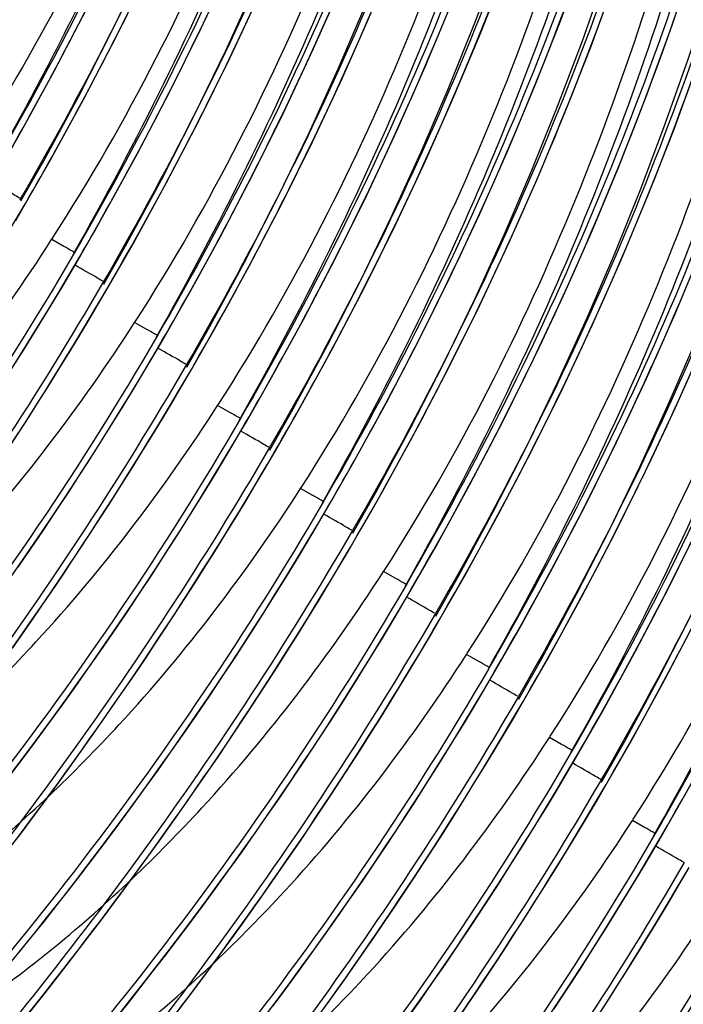
# Model space of a CAD drawing. Units: millimetres. Extents: x 0 to 297, y 0 to 210.
# Drawn here: x 194 to 196, y 111 to 115 of the extents above; entities that cross this region are included whole.
import ezdxf

# ---------------------------------------------------------------- set-up
doc = ezdxf.new("R2010")
doc.units = ezdxf.units.MM
doc.header["$LTSCALE"] = 16.335
doc.layers.get('0').update_dxf_attribs({"linetype": 'CONTINUOUS'})
doc.layers.add('DTM_AXIS', color=7, linetype='CONTINUOUS')

msp = doc.modelspace()

# ---------------------------------------------------------------- linework, layer by layer
at = {"color": 7, "linetype": 'CONTINUOUS'}
msp.add_open_spline([(195.22048, 120.6449), (195.19185, 119.99062), (195.07723, 118.74883), (194.61645, 116.55113), (193.99942, 115.05325), (193.45653, 114.21214)], degree=3, knots=[0, 0, 0, 0, 0.2917869, 0.5539734, 1, 1, 1, 1], dxfattribs=at)
at = {"layer": 'DTM_AXIS', "color": 7, "linetype": 'CONTINUOUS'}
for p, q in [((193.66915, 114.04165), (193.66533, 114.03509)), ((193.64921, 113.95337), (193.68892, 114.02117)), ((193.79467, 113.87542), (193.79819, 113.88088)), ((193.84429, 113.84793), (193.79475, 113.87656)), ((193.88727, 113.82349), (193.88345, 113.81692)), ((193.89208, 113.77738), (193.90704, 113.80301)), ((193.98479, 113.61774), (194.0245, 113.68554)), ((194.00472, 113.70602), (194.00091, 113.69946)), ((194.13024, 113.53979), (194.13377, 113.54526)), ((194.17987, 113.5123), (194.13032, 113.54093)), ((194.22285, 113.48786), (194.21902, 113.48129)), ((194.22766, 113.44176), (194.24262, 113.46739)), ((194.3403, 113.37039), (194.33648, 113.36383)), ((194.32036, 113.28211), (194.36007, 113.34991)), ((194.46582, 113.20416), (194.46935, 113.20963)), ((194.51545, 113.17667), (194.4659, 113.2053)), ((194.55842, 113.15224), (194.5546, 113.14567)), ((194.56324, 113.10613), (194.57819, 113.13176)), ((194.67588, 113.03476), (194.67206, 113.0282)), ((194.65594, 112.94649), (194.69565, 113.01429)), ((194.8014, 112.86853), (194.80492, 112.874)), ((194.85102, 112.84105), (194.80147, 112.86967)), ((194.894, 112.81661), (194.89018, 112.81004)), ((194.89881, 112.7705), (194.91377, 112.79613)), ((194.99151, 112.61086), (195.03122, 112.67866)), ((195.01145, 112.69914), (195.00764, 112.69258)), ((195.13697, 112.53291), (195.1405, 112.53838)), ((195.1866, 112.50542), (195.13705, 112.53405)), ((195.22958, 112.48098), (195.22575, 112.47441)), ((195.23439, 112.43487), (195.24935, 112.4605)), ((195.34703, 112.36351), (195.34321, 112.35695)), ((193.63705, 112.22488), (193.71663, 112.33885)), ((195.32709, 112.27523), (195.3668, 112.34303)), ((195.47255, 112.19728), (195.47607, 112.20275)), ((195.52217, 112.16979), (195.47263, 112.19842)), ((195.56515, 112.14535), (195.56133, 112.13878)), ((195.56996, 112.09925), (195.58492, 112.12488)), ((193.97263, 111.88925), (194.0522, 112.00322)), ((195.66267, 111.9396), (195.70238, 112.00741)), ((195.68261, 112.02788), (195.67879, 112.02132)), ((193.89355, 111.77804), (193.97263, 111.88925)), ((195.80812, 111.86165), (195.81165, 111.86712)), ((195.85775, 111.83417), (195.8082, 111.86279)), ((195.90073, 111.80973), (195.8969, 111.80316)), ((193.81506, 111.66957), (193.89355, 111.77804)), ((195.90554, 111.76362), (195.9205, 111.78925)), ((196.01818, 111.69226), (196.01436, 111.6857)), ((193.73725, 111.5638), (193.81506, 111.66957)), ((194.3082, 111.55363), (194.38778, 111.66759)), ((195.99824, 111.60398), (196.03795, 111.67178)), ((193.66017, 111.46071), (193.73725, 111.5638)), ((194.22913, 111.44241), (194.3082, 111.55363)), ((196.1437, 111.52603), (196.14723, 111.53149)), ((196.19333, 111.49854), (196.14378, 111.52717)), ((194.15064, 111.33394), (194.22913, 111.44241)), ((196.2363, 111.4741), (196.23248, 111.46753)), ((196.24112, 111.42799), (196.25607, 111.45362)), ((194.07282, 111.22817), (194.15064, 111.33394)), ((194.64378, 111.218), (194.72336, 111.33197)), ((196.33382, 111.26835), (196.37353, 111.33615)), ((196.35376, 111.35663), (196.34994, 111.35007)), ((193.99575, 111.12508), (194.07282, 111.22817)), ((194.5647, 111.10679), (194.64378, 111.218)), ((193.91948, 111.02464), (193.99575, 111.12508)), ((194.48622, 110.99831), (194.5647, 111.10679)), ((193.84406, 110.9268), (193.91948, 111.02464)), ((194.4084, 110.89254), (194.48622, 110.99831)), ((194.97935, 110.88237), (195.05893, 110.99634)), ((193.76956, 110.83153), (193.84406, 110.9268)), ((194.33132, 110.78946), (194.4084, 110.89254)), ((194.90028, 110.77116), (194.97935, 110.88237)), ((193.69601, 110.7388), (193.76956, 110.83153)), ((194.25505, 110.68901), (194.33132, 110.78946))]:
    msp.add_line(p, q, dxfattribs=at)
for points in [[(193.6705, 114.03166), (193.76332, 114.19465), (193.90405, 114.4551), (194.03735, 114.71557), (194.16328, 114.97582), (194.28235, 115.23654), (194.39458, 115.49755), (194.50002, 115.75869), (194.59904, 116.02072), (194.6916, 116.2834), (194.77775, 116.54667), (194.85783, 116.8116), (194.93177, 117.07797), (194.99955, 117.34572), (195.06146, 117.6162), (195.11739, 117.88927), (195.16728, 118.16476), (195.21129, 118.44405), (195.24931, 118.72701), (195.28125, 119.01347), (195.30718, 119.30483), (195.32697, 119.60146), (195.34044, 119.9027), (195.34637, 120.13471)], [(194.00608, 113.69603), (194.09896, 113.85915), (194.23971, 114.11963), (194.37302, 114.38013), (194.49897, 114.64042), (194.61804, 114.90117), (194.73028, 115.16221), (194.83571, 115.42337), (194.93473, 115.68541), (195.02729, 115.94811), (195.11343, 116.21137), (195.1935, 116.47629), (195.26743, 116.74264), (195.33519, 117.01036), (195.39708, 117.28081), (195.453, 117.55384), (195.50288, 117.8293), (195.54689, 118.10855), (195.58489, 118.39147), (195.61683, 118.67791), (195.64276, 118.96924), (195.66255, 119.26585), (195.67602, 119.56708), (195.68195, 119.79908)], [(194.34165, 113.3604), (194.43456, 113.52356), (194.57531, 113.78405), (194.70863, 114.04457), (194.83458, 114.30487), (194.95365, 114.56563), (195.06589, 114.82667), (195.17133, 115.08784), (195.27034, 115.34989), (195.3629, 115.61258), (195.44904, 115.87585), (195.5291, 116.14076), (195.60303, 116.40711), (195.67079, 116.67481), (195.73268, 116.94525), (195.78859, 117.21828), (195.83847, 117.49372), (195.88247, 117.77296), (195.92047, 118.05587), (195.95241, 118.34229), (195.97833, 118.63362), (195.99813, 118.93022), (196.01159, 119.23145), (196.01752, 119.46345)], [(194.67723, 113.02478), (194.77012, 113.1879), (194.91086, 113.44838), (195.04417, 113.70888), (195.17012, 113.96917), (195.2892, 114.22992), (195.40143, 114.49096), (195.50687, 114.75212), (195.60589, 115.01417), (195.69845, 115.27686), (195.78458, 115.54013), (195.86466, 115.80505), (195.93858, 116.07141), (196.00635, 116.33913), (196.06824, 116.60958), (196.12416, 116.88262), (196.17404, 117.15808), (196.21804, 117.43734), (196.25605, 117.72025), (196.28799, 118.00668), (196.31391, 118.29801), (196.3337, 118.59462), (196.34717, 118.89584), (196.3531, 119.12783)], [(195.0128, 112.68915), (195.10589, 112.85262), (195.24666, 113.11319), (195.38, 113.37376), (195.50597, 113.63412), (195.62506, 113.89493), (195.73729, 114.15602), (195.84272, 114.41722), (195.94173, 114.67929), (196.03427, 114.94197), (196.12039, 115.20522), (196.20043, 115.47009), (196.27432, 115.73638), (196.34205, 116.00402), (196.40391, 116.27439), (196.45981, 116.54734), (196.50967, 116.8227), (196.55364, 117.10188), (196.59164, 117.38472), (196.62356, 117.67108), (196.64949, 117.96237), (196.66928, 118.25895), (196.68275, 118.56018), (196.68867, 118.7922)], [(195.34838, 112.35352), (195.44144, 112.51695), (195.58219, 112.77746), (195.7155, 113.03798), (195.84144, 113.29827), (195.9605, 113.55901), (196.07272, 113.82003), (196.17813, 114.08116), (196.27713, 114.34317), (196.36967, 114.60581), (196.45578, 114.86902), (196.53583, 115.13387), (196.60973, 115.40015), (196.67748, 115.6678), (196.73936, 115.93819), (196.79528, 116.21116), (196.84516, 116.48656), (196.88915, 116.76578), (196.92716, 117.04869), (196.95911, 117.33513), (196.98504, 117.62648), (197.00484, 117.92315), (197.01832, 118.22446), (197.02425, 118.45657)], [(195.68396, 112.01789), (195.777, 112.18129), (195.91772, 112.44175), (196.05101, 112.70222), (196.17692, 112.96243), (196.29596, 113.22311), (196.40815, 113.48406), (196.51355, 113.74512), (196.61253, 114.00708), (196.70507, 114.26967), (196.79119, 114.53284), (196.87124, 114.79767), (196.94515, 115.06394), (197.01291, 115.33159), (197.07482, 115.602), (197.13076, 115.875), (197.18065, 116.15044), (197.22466, 116.42971), (197.26269, 116.71267), (197.29465, 116.99918), (197.3206, 117.29061), (197.34041, 117.58735), (197.35389, 117.88875), (197.35983, 118.12094)], [(196.01953, 111.68227), (196.11176, 111.84419), (196.25236, 112.10433), (196.38554, 112.36449), (196.51137, 112.62442), (196.63036, 112.88485), (196.74255, 113.1456), (196.84796, 113.40651), (196.947, 113.66838), (197.03961, 113.93099), (197.12582, 114.19425), (197.206, 114.45925), (197.28006, 114.72577), (197.34796, 114.99373), (197.40999, 115.26446), (197.46603, 115.53781), (197.51601, 115.81362), (197.56011, 116.09324), (197.5982, 116.37651), (197.6302, 116.66329), (197.65617, 116.95492), (197.67599, 117.25176), (197.68947, 117.55318), (197.6954, 117.78532)], [(194.91377, 112.79613), (195.01306, 112.96964), (195.14861, 113.21663), (195.27923, 113.46687), (195.40475, 113.7202), (195.52508, 113.97651), (195.64012, 114.23579), (195.74974, 114.49789), (195.85379, 114.76272), (195.95217, 115.03022)], [(193.90704, 113.80301), (194.00637, 113.97661), (194.14197, 114.22367), (194.27262, 114.47398), (194.39817, 114.72737), (194.51852, 114.98374)], [(196.03795, 111.67178), (196.13851, 111.84749), (196.27521, 112.09647), (196.40681, 112.3485), (196.53317, 112.60351), (196.65415, 112.86142), (196.76962, 113.12214), (196.87944, 113.38554), (196.98349, 113.65152), (197.08169, 113.91998), (197.17393, 114.19079), (197.26015, 114.46384), (197.34028, 114.73902), (197.41427, 115.01619)], [(193.68892, 114.02117), (193.78825, 114.19476), (193.92385, 114.44183), (194.0545, 114.69213), (194.18005, 114.94552)], [(194.69565, 113.01429), (194.79493, 113.1878), (194.93049, 113.43479), (195.0611, 113.68503), (195.18663, 113.93835), (195.30696, 114.19467), (195.422, 114.45394), (195.53162, 114.71605), (195.63567, 114.98087)], [(195.24935, 112.4605), (195.34989, 112.6362), (195.48658, 112.88515), (195.61817, 113.13716), (195.74452, 113.39215), (195.8655, 113.65005), (195.98097, 113.91075), (196.09079, 114.17414), (196.19483, 114.44011), (196.29303, 114.70856), (196.38527, 114.97937)], [(194.24262, 113.46739), (194.34191, 113.64091), (194.47748, 113.88792), (194.6081, 114.13817), (194.73363, 114.39151), (194.85397, 114.64783), (194.96901, 114.90711)], [(195.03122, 112.67866), (195.13177, 112.85435), (195.26846, 113.10331), (195.40005, 113.35531), (195.5264, 113.61031), (195.64738, 113.8682), (195.76285, 114.12891), (195.87266, 114.3923), (195.97671, 114.65827), (196.07491, 114.92671)], [(195.58492, 112.12488), (195.68547, 112.30058), (195.82216, 112.54953), (195.95375, 112.80155), (196.08011, 113.05654), (196.20109, 113.31444), (196.31656, 113.57515), (196.42637, 113.83855), (196.53042, 114.10452), (196.62862, 114.37297), (196.72086, 114.64378), (196.80708, 114.91682)], [(194.0245, 113.68554), (194.12379, 113.85907), (194.25936, 114.10607), (194.38998, 114.35632), (194.51551, 114.60966), (194.63584, 114.86599)], [(194.57819, 113.13176), (194.67748, 113.30528), (194.81304, 113.55227), (194.94366, 113.80252), (195.06919, 114.05585), (195.18952, 114.31217), (195.30456, 114.57145), (195.41418, 114.83356)], [(195.3668, 112.34303), (195.46735, 112.51873), (195.60404, 112.76769), (195.73563, 113.0197), (195.86198, 113.2747), (195.98296, 113.5326), (196.09843, 113.79331), (196.20825, 114.0567), (196.3123, 114.32267), (196.4105, 114.59112), (196.50274, 114.86193)], [(195.9205, 111.78925), (196.02105, 111.96496), (196.15775, 112.21392), (196.28934, 112.46594), (196.4157, 112.72095), (196.53668, 112.97885), (196.65215, 113.23956), (196.76197, 113.50296), (196.86602, 113.76894), (196.96421, 114.03739), (197.05646, 114.3082), (197.14268, 114.58125), (197.22281, 114.85642)], [(193.57147, 114.13864), (193.67077, 114.31219), (193.80635, 114.55922), (193.93698, 114.80948)], [(194.36007, 113.34991), (194.45936, 113.52343), (194.59492, 113.77043), (194.72554, 114.02067), (194.85107, 114.274), (194.9714, 114.53032), (195.08644, 114.7896)], [(195.70238, 112.00741), (195.80293, 112.18311), (195.93963, 112.43208), (196.07122, 112.6841), (196.19757, 112.9391), (196.31855, 113.197), (196.43403, 113.45772), (196.54385, 113.72112), (196.64789, 113.98709), (196.74609, 114.25554), (196.83833, 114.52636), (196.92455, 114.7994)], [(196.25607, 111.45362), (196.35664, 111.62934), (196.49333, 111.87831), (196.62493, 112.13034), (196.75129, 112.38535), (196.87227, 112.64326), (196.98774, 112.90398), (197.09756, 113.16739), (197.20161, 113.43337), (197.29981, 113.70182), (197.39205, 113.97264), (197.47827, 114.24568), (197.55841, 114.52086), (197.63239, 114.79803)], [(193.63369, 113.35393), (193.68558, 113.43622), (193.73738, 113.51969), (193.78909, 113.60437), (193.84067, 113.69028), (193.89208, 113.77738)], [(193.38105, 112.67448), (193.421, 112.73249), (193.46105, 112.7912), (193.50118, 112.85062), (193.54138, 112.91072), (193.58164, 112.97154), (193.62196, 113.03305), (193.6623, 113.09525), (193.70268, 113.15816), (193.74307, 113.22176), (193.78345, 113.28605), (193.82381, 113.35103), (193.86415, 113.41669), (193.90443, 113.48303), (193.94465, 113.55005), (193.98479, 113.61774)], [(193.65758, 112.54912), (193.70948, 112.62446), (193.76141, 112.70091), (193.81338, 112.77852), (193.86536, 112.85729), (193.91732, 112.9372), (193.96926, 113.0183), (194.02115, 113.10059), (194.07296, 113.18406), (194.12467, 113.26875), (194.17625, 113.35465), (194.22766, 113.44176)], [(193.71663, 112.33885), (193.75658, 112.39686), (193.79662, 112.45558), (193.83675, 112.51499), (193.87695, 112.5751), (193.91722, 112.63591), (193.95753, 112.69742), (193.99788, 112.75963), (194.03826, 112.82253), (194.07864, 112.88614), (194.11902, 112.95042), (194.15939, 113.0154), (194.19972, 113.08106), (194.24001, 113.1474), (194.28022, 113.21442), (194.32036, 113.28211)], [(193.63247, 111.71666), (193.68362, 111.78446), (193.73492, 111.8533), (193.78635, 111.92318), (193.83791, 111.99414), (193.88958, 112.06616), (193.94132, 112.13927), (193.99316, 112.21349), (194.04506, 112.28883), (194.09699, 112.36529), (194.14896, 112.4429), (194.20094, 112.52166), (194.2529, 112.60157), (194.30484, 112.68268), (194.35673, 112.76497), (194.40853, 112.84843), (194.46024, 112.93312), (194.51183, 113.01903), (194.56324, 113.10613)], [(194.0522, 112.00322), (194.09215, 112.06124), (194.1322, 112.11995), (194.17233, 112.17936), (194.21253, 112.23947), (194.25279, 112.30028), (194.29311, 112.36179), (194.33346, 112.424), (194.37383, 112.48691), (194.41422, 112.55051), (194.4546, 112.61479), (194.49497, 112.67977), (194.5353, 112.74544), (194.57558, 112.81177), (194.6158, 112.87879), (194.65594, 112.94649)], [(193.66505, 110.99526), (193.71504, 111.05714), (193.76525, 111.11996), (193.81566, 111.18374), (193.86627, 111.24851), (193.91708, 111.31427), (193.96805, 111.38103), (194.0192, 111.44883), (194.0705, 111.51767), (194.12193, 111.58755), (194.17349, 111.65851), (194.22515, 111.73054), (194.2769, 111.80364), (194.32874, 111.87787), (194.38063, 111.9532), (194.43256, 112.02966), (194.48453, 112.10727), (194.53651, 112.18603), (194.58847, 112.26594), (194.64042, 112.34705), (194.69231, 112.42934), (194.74411, 112.51281), (194.79582, 112.59749), (194.8474, 112.6834), (194.89881, 112.7705)], [(194.38778, 111.66759), (194.42773, 111.72561), (194.46777, 111.78432), (194.50791, 111.84373), (194.5481, 111.90384), (194.58837, 111.96465), (194.62868, 112.02617), (194.66903, 112.08837), (194.70941, 112.15128), (194.7498, 112.21488), (194.79018, 112.27917), (194.83054, 112.34415), (194.87088, 112.40981), (194.91116, 112.47615), (194.95138, 112.54316), (194.99151, 112.61086)], [(194.05061, 110.72151), (194.10082, 110.78434), (194.15123, 110.84812), (194.20185, 110.91288), (194.25265, 110.97864), (194.30363, 111.04541), (194.35477, 111.1132), (194.40607, 111.18204), (194.4575, 111.25193), (194.50906, 111.32288), (194.56073, 111.39491), (194.61248, 111.46802), (194.66431, 111.54224), (194.71621, 111.61758), (194.76814, 111.69403), (194.82011, 111.77164), (194.87209, 111.8504), (194.92405, 111.93032), (194.97599, 112.01142), (195.02788, 112.09371), (195.07969, 112.17718), (195.13139, 112.26186), (195.18298, 112.34777), (195.23439, 112.43487)], [(194.72336, 111.33197), (194.7633, 111.38998), (194.80335, 111.4487), (194.84348, 111.50811), (194.88368, 111.56821), (194.92395, 111.62903), (194.96426, 111.69054), (195.00461, 111.75275), (195.04498, 111.81565), (195.08537, 111.87925), (195.12575, 111.94354), (195.16612, 112.00852), (195.20645, 112.07418), (195.24673, 112.14052), (195.28695, 112.20754), (195.32709, 112.27523)], [(194.69035, 110.77758), (194.74165, 110.84642), (194.79308, 110.9163), (194.84464, 110.98725), (194.8963, 111.05928), (194.94805, 111.13239), (194.99989, 111.20661), (195.05178, 111.28195), (195.10372, 111.3584), (195.15569, 111.43601), (195.20766, 111.51478), (195.25963, 111.59469), (195.31157, 111.67579), (195.36346, 111.75808), (195.41526, 111.84155), (195.46697, 111.92624), (195.51856, 112.01214), (195.56996, 112.09925)], [(195.05893, 110.99634), (195.09888, 111.05435), (195.13893, 111.11307), (195.17906, 111.17248), (195.21926, 111.23259), (195.25952, 111.2934), (195.29984, 111.35491), (195.34018, 111.41712), (195.38056, 111.48003), (195.42095, 111.54363), (195.46133, 111.60791), (195.5017, 111.67289), (195.54203, 111.73855), (195.58231, 111.80489), (195.62253, 111.87191), (195.66267, 111.9396)], [(195.23188, 110.72366), (195.28363, 110.79676), (195.33546, 110.87098), (195.38736, 110.94632), (195.43929, 111.02278), (195.49126, 111.10039), (195.54324, 111.17915), (195.5952, 111.25906), (195.64714, 111.34017), (195.69903, 111.42246), (195.75084, 111.50593), (195.80255, 111.59061), (195.85413, 111.67652), (195.90554, 111.76362)], [(195.39451, 110.66071), (195.43446, 110.71873), (195.4745, 110.77744), (195.51463, 110.83685), (195.55483, 110.89696), (195.5951, 110.95777), (195.63541, 111.01929), (195.67576, 111.08149), (195.71614, 111.1444), (195.75652, 111.208), (195.7969, 111.27229), (195.83727, 111.33726), (195.87761, 111.40293), (195.91789, 111.46926), (195.9581, 111.53628), (195.99824, 111.60398)], [(195.82684, 110.76476), (195.87882, 110.84352), (195.93078, 110.92344), (195.98272, 111.00454), (196.03461, 111.08683), (196.08641, 111.1703), (196.13812, 111.25498), (196.18971, 111.34089), (196.24112, 111.42799)], [(195.73009, 110.32509), (195.77003, 110.3831), (195.81008, 110.44181), (195.85021, 110.50123), (195.89041, 110.56133), (195.93067, 110.62215), (195.97099, 110.68366), (196.01134, 110.74586), (196.05171, 110.80877), (196.0921, 110.87237), (196.13248, 110.93666), (196.17285, 111.00164), (196.21318, 111.0673), (196.25346, 111.13364), (196.29368, 111.20065), (196.33382, 111.26835)]]:
    msp.add_lwpolyline(points, dxfattribs=at)
for centre, radius, start, end in [((181.91965, 120.92179), 13.48164, 329.797081, 334.011567), ((182.03716, 120.80429), 13.48157, 329.797072, 334.018152), ((182.25528, 120.58613), 13.48157, 329.797072, 334.018152), ((182.37253, 120.46876), 13.4818, 329.797161, 333.980336), ((182.59065, 120.25061), 13.4818, 329.797161, 333.980336), ((182.70805, 120.13316), 13.48186, 329.7972, 333.965366), ((182.92617, 119.915), 13.48186, 329.7972, 333.965366), ((183.04358, 119.79754), 13.48191, 329.797238, 333.950767), ((183.2617, 119.57939), 13.48191, 329.797238, 333.950767), ((189.97373, 115.63868), 5.53317, 304.89698, 313.5294), ((190.30931, 115.30306), 5.53317, 304.89698, 313.5294), ((190.64488, 114.96743), 5.53317, 304.89698, 313.5294)]:
    msp.add_arc(centre, radius, start, end, dxfattribs=at)
for points, knots in [([(195.3227, 120.5428), (195.30466, 119.43019), (194.99917, 117.1961), (194.11179, 115.12231), (193.55169, 114.15912)], [0, 0, 0, 0, 0.499675, 1, 1, 1, 1]), ([(195.44015, 120.42533), (195.42211, 119.31272), (195.11663, 117.07863), (194.22925, 115.00484), (193.66915, 114.04165)], [0, 0, 0, 0, 0.4996734, 1, 1, 1, 1]), ([(193.79819, 113.88088), (194.10181, 114.35233), (194.61165, 115.36008), (195.12626, 116.96751), (195.43736, 118.6256), (195.53287, 119.74575), (195.55738, 120.3065)], [0, 0, 0, 0, 0.2498609, 0.4998485, 0.7499045, 1, 1, 1, 1]), ([(195.65828, 120.20717), (195.64024, 119.09456), (195.33475, 116.86048), (194.44737, 114.78669), (193.88727, 113.82349)], [0, 0, 0, 0, 0.4996734, 1, 1, 1, 1]), ([(195.19108, 120.10374), (195.17904, 119.58445), (195.09513, 118.54595), (194.77759, 117.01593), (194.35064, 115.78479), (193.91965, 114.83812), (193.67501, 114.37883), (193.54641, 114.15285)], [0, 0, 0, 0, 0.2498891, 0.4998349, 0.7498348, 0.8749135, 1, 1, 1, 1]), ([(195.77573, 120.0897), (195.7577, 118.9771), (195.4522, 116.74301), (194.56483, 114.66922), (194.00472, 113.70602)], [0, 0, 0, 0, 0.4996719, 1, 1, 1, 1]), ([(194.13377, 113.54526), (194.43739, 114.0167), (194.94723, 115.02445), (195.46184, 116.63188), (195.77293, 118.28998), (195.86844, 119.41013), (195.89295, 119.97087)], [0, 0, 0, 0, 0.2498609, 0.4998485, 0.7499045, 1, 1, 1, 1]), ([(194.37431, 114.68004), (194.7715, 115.49522), (195.40079, 117.21044), (195.64511, 119.02021), (195.67834, 119.92418)], [0, 0, 0, 0, 0.5006078, 1, 1, 1, 1]), ([(195.99386, 119.87155), (195.97582, 118.75894), (195.67032, 116.52485), (194.78295, 114.45107), (194.22285, 113.48786)], [0, 0, 0, 0, 0.4996719, 1, 1, 1, 1]), ([(194.48786, 114.55457), (194.88624, 115.37083), (195.5175, 117.0886), (195.76254, 118.90137), (195.7958, 119.80684)], [0, 0, 0, 0, 0.5006099, 1, 1, 1, 1]), ([(195.52665, 119.76805), (195.51461, 119.24877), (195.43074, 118.21029), (195.113, 116.68022), (194.60139, 115.2032), (194.1391, 114.26893), (193.88199, 113.81723)], [0, 0, 0, 0, 0.2499185, 0.4998936, 0.7499229, 1, 1, 1, 1]), ([(196.11131, 119.75408), (196.09327, 118.64147), (195.78777, 116.40739), (194.90041, 114.3336), (194.3403, 113.37039)], [0, 0, 0, 0, 0.4996704, 1, 1, 1, 1]), ([(194.46935, 113.20963), (194.77297, 113.68107), (195.2828, 114.68883), (195.79741, 116.29626), (196.10851, 117.95435), (196.20402, 119.0745), (196.22853, 119.63525)], [0, 0, 0, 0, 0.2498609, 0.4998485, 0.7499045, 1, 1, 1, 1]), ([(194.70598, 114.33641), (195.10437, 115.15267), (195.73563, 116.87045), (195.98066, 118.68322), (196.01393, 119.58868)], [0, 0, 0, 0, 0.5006099, 1, 1, 1, 1]), ([(196.32943, 119.53592), (196.3114, 118.42332), (196.0059, 116.18923), (195.11853, 114.11544), (194.55842, 113.15224)], [0, 0, 0, 0, 0.4996704, 1, 1, 1, 1]), ([(194.82189, 114.21577), (195.22074, 115.03244), (195.85276, 116.75117), (196.09808, 118.56507), (196.13138, 119.4711)], [0, 0, 0, 0, 0.5006119, 1, 1, 1, 1]), ([(195.86223, 119.43242), (195.85018, 118.91314), (195.76632, 117.87466), (195.44857, 116.34459), (194.93697, 114.86757), (194.47468, 113.9333), (194.21757, 113.4816)], [0, 0, 0, 0, 0.2499185, 0.4998936, 0.7499229, 1, 1, 1, 1]), ([(196.44689, 119.41845), (196.42885, 118.30585), (196.12335, 116.07176), (195.23598, 113.99797), (194.67588, 113.03476)], [0, 0, 0, 0, 0.4996689, 1, 1, 1, 1]), ([(194.80492, 112.874), (195.10854, 113.34545), (195.61838, 114.3532), (196.13299, 115.96063), (196.44409, 117.61872), (196.53959, 118.73887), (196.5641, 119.29962)], [0, 0, 0, 0, 0.2498609, 0.4998485, 0.7499045, 1, 1, 1, 1]), ([(195.04001, 113.99762), (195.43886, 114.81429), (196.07088, 116.53301), (196.31621, 118.34691), (196.3495, 119.25294)], [0, 0, 0, 0, 0.5006119, 1, 1, 1, 1]), ([(196.66501, 119.20029), (196.64698, 118.08769), (196.34147, 115.85361), (195.45411, 113.77982), (194.894, 112.81661)], [0, 0, 0, 0, 0.4996689, 1, 1, 1, 1]), ([(195.15595, 113.87705), (195.55525, 114.69412), (196.18802, 116.41377), (196.43363, 118.22877), (196.46696, 119.13535)], [0, 0, 0, 0, 0.5006138, 1, 1, 1, 1]), ([(196.1978, 119.09678), (196.18576, 118.5775), (196.10189, 117.53903), (195.78415, 116.00896), (195.27254, 114.53194), (194.81026, 113.59767), (194.55315, 113.14597)], [0, 0, 0, 0, 0.2499185, 0.4998936, 0.749923, 1, 1, 1, 1]), ([(196.78247, 119.08282), (196.76443, 117.97022), (196.45892, 115.73614), (195.57156, 113.66235), (195.01145, 112.69914)], [0, 0, 0, 0, 0.4996674, 1, 1, 1, 1]), ([(195.1405, 112.53838), (195.44412, 113.00982), (195.95395, 114.01757), (196.46856, 115.625), (196.77966, 117.28309), (196.87517, 118.40324), (196.89968, 118.96399)], [0, 0, 0, 0, 0.2498609, 0.4998485, 0.7499045, 1, 1, 1, 1]), ([(195.37408, 113.6589), (195.77338, 114.47596), (196.40615, 116.19562), (196.65175, 118.01062), (196.68508, 118.91719)], [0, 0, 0, 0, 0.5006138, 1, 1, 1, 1]), ([(197.00059, 118.86467), (196.98255, 117.75207), (196.67705, 115.51799), (195.78968, 113.44419), (195.22958, 112.48098)], [0, 0, 0, 0, 0.4996674, 1, 1, 1, 1]), ([(196.53338, 118.76115), (196.52133, 118.24187), (196.43747, 117.2034), (196.11972, 115.67333), (195.60812, 114.19631), (195.14584, 113.26204), (194.88873, 112.81034)], [0, 0, 0, 0, 0.2499185, 0.4998937, 0.749923, 1, 1, 1, 1]), ([(197.11802, 118.74719), (197.109, 118.18986), (197.02447, 117.07426), (196.6846, 115.43065), (196.13063, 113.84581), (195.62745, 112.84574), (195.34703, 112.36351)], [0, 0, 0, 0, 0.2497877, 0.4998623, 0.7500234, 1, 1, 1, 1]), ([(195.47607, 112.20275), (195.7797, 112.67419), (196.28953, 113.68195), (196.80414, 115.28937), (197.11524, 116.94747), (197.21075, 118.06762), (197.23526, 118.62836)], [0, 0, 0, 0, 0.2498609, 0.4998485, 0.7499045, 1, 1, 1, 1]), ([(197.33615, 118.52904), (197.32712, 117.9717), (197.24259, 116.85611), (196.90272, 115.21249), (196.34875, 113.62765), (195.84557, 112.62758), (195.56515, 112.14535)], [0, 0, 0, 0, 0.2497877, 0.4998623, 0.7500234, 1, 1, 1, 1]), ([(196.86895, 118.42551), (196.85691, 117.90623), (196.77305, 116.86776), (196.45529, 115.3377), (195.9437, 113.86068), (195.48143, 112.92641), (195.22431, 112.47472)], [0, 0, 0, 0, 0.2499186, 0.4998937, 0.7499231, 1, 1, 1, 1]), ([(197.4536, 118.41156), (197.44458, 117.85423), (197.36004, 116.73864), (197.02018, 115.09502), (196.4662, 113.51018), (195.96302, 112.51011), (195.68261, 112.02788)], [0, 0, 0, 0, 0.2497867, 0.4998618, 0.7500232, 1, 1, 1, 1]), ([(195.81165, 111.86712), (196.11527, 112.33857), (196.62511, 113.34632), (197.13972, 114.95375), (197.45081, 116.61184), (197.54632, 117.73199), (197.57083, 118.29274)], [0, 0, 0, 0, 0.2498609, 0.4998485, 0.7499045, 1, 1, 1, 1]), ([(197.67173, 118.19341), (197.6627, 117.63608), (197.57817, 116.52048), (197.2383, 114.87687), (196.68432, 113.29203), (196.18114, 112.29195), (195.90073, 111.80973)], [0, 0, 0, 0, 0.2497867, 0.4998618, 0.7500232, 1, 1, 1, 1]), ([(197.20453, 118.08987), (197.19248, 117.57059), (197.10862, 116.53212), (196.79086, 115.00207), (196.27928, 113.52505), (195.81701, 112.59077), (195.55988, 112.13909)], [0, 0, 0, 0, 0.2499186, 0.4998938, 0.7499232, 1, 1, 1, 1]), ([(197.78918, 118.07594), (197.78016, 117.5186), (197.69562, 116.40301), (197.35576, 114.7594), (196.80178, 113.17456), (196.2986, 112.17448), (196.01818, 111.69226)], [0, 0, 0, 0, 0.2497858, 0.4998612, 0.750023, 1, 1, 1, 1]), ([(196.14723, 111.53149), (196.45085, 112.00294), (196.96068, 113.01069), (197.47529, 114.61812), (197.78639, 116.27621), (197.8819, 117.39636), (197.90641, 117.95711)], [0, 0, 0, 0, 0.2498609, 0.4998485, 0.7499045, 1, 1, 1, 1]), ([(198.00731, 117.85778), (197.99828, 117.30045), (197.91374, 116.18486), (197.57388, 114.54124), (197.0199, 112.9564), (196.51672, 111.95633), (196.2363, 111.4741)], [0, 0, 0, 0, 0.2497858, 0.4998612, 0.750023, 1, 1, 1, 1]), ([(197.5401, 117.75423), (197.52806, 117.23495), (197.4442, 116.19649), (197.12643, 114.66644), (196.61486, 113.18942), (196.1526, 112.25514), (195.89546, 111.80346)], [0, 0, 0, 0, 0.2499186, 0.4998938, 0.7499232, 1, 1, 1, 1]), ([(197.87568, 117.41859), (197.86363, 116.89932), (197.77977, 115.86085), (197.462, 114.3308), (196.95044, 112.85379), (196.48818, 111.91951), (196.23104, 111.46783)], [0, 0, 0, 0, 0.2499187, 0.4998939, 0.7499233, 1, 1, 1, 1]), ([(195.0309, 112.67969), (195.3522, 113.23174), (195.91932, 114.38209), (196.30919, 115.60458), (196.45685, 116.22615)], [0, 0, 0, 0, 0.4999491, 1, 1, 1, 1]), ([(195.24902, 112.46153), (195.57032, 113.01358), (196.13744, 114.16394), (196.52731, 115.38642), (196.67497, 116.008)], [0, 0, 0, 0, 0.4999491, 1, 1, 1, 1]), ([(195.36648, 112.34406), (195.68775, 112.89607), (196.25483, 114.04634), (196.6447, 115.26873), (196.79236, 115.89025)], [0, 0, 0, 0, 0.4999489, 1, 1, 1, 1]), ([(195.5846, 112.1259), (195.90587, 112.67791), (196.47295, 113.82818), (196.86282, 115.05057), (197.01048, 115.6721)], [0, 0, 0, 0, 0.4999489, 1, 1, 1, 1]), ([(195.70205, 112.00843), (196.02339, 112.56055), (196.59056, 113.71104), (196.98045, 114.93368), (197.1281, 115.55533)], [0, 0, 0, 0, 0.4999488, 1, 1, 1, 1]), ([(195.92018, 111.79028), (196.24151, 112.34239), (196.80868, 113.49289), (197.19857, 114.71552), (197.34623, 115.33718)], [0, 0, 0, 0, 0.4999488, 1, 1, 1, 1]), ([(196.03763, 111.6728), (196.35911, 112.22517), (196.92651, 113.37622), (197.31645, 114.59947), (197.46409, 115.22143)], [0, 0, 0, 0, 0.4999488, 1, 1, 1, 1]), ([(196.25575, 111.45465), (196.57723, 112.00702), (197.14463, 113.15807), (197.53457, 114.38131), (197.68221, 115.00327)], [0, 0, 0, 0, 0.4999488, 1, 1, 1, 1]), ([(193.66915, 114.04165), (193.66128, 114.04543), (193.62332, 114.06863), (193.58451, 114.09014), (193.55363, 114.10802)], [0, 0, 0, 0, 0.1965625, 1, 1, 1, 1]), ([(190.18836, 109.75011), (190.27523, 109.83665), (190.48025, 110.037), (190.99187, 110.54321), (191.77375, 111.36518), (192.76553, 112.5717), (193.39173, 113.51213), (193.6886, 114.02219)], [0, 0, 0, 0, 0.0664033, 0.1552255, 0.3897539, 0.680412, 1, 1, 1, 1]), ([(192.77785, 112.6339), (192.87512, 112.7261), (193.25118, 113.10801), (193.57692, 113.53791), (193.79467, 113.87542)], [0, 0, 0, 0, 0.2502047, 1, 1, 1, 1]), ([(193.88727, 113.82349), (193.88426, 113.82494), (193.87003, 113.8333), (193.85567, 113.84137), (193.84429, 113.84793)], [0, 0, 0, 0, 0.2029323, 1, 1, 1, 1]), ([(193.88345, 113.81692), (193.58097, 113.29743), (192.93611, 112.34661), (192.03092, 111.30292), (191.33645, 110.61309), (190.8956, 110.2103), (190.52794, 109.89901), (190.30715, 109.72523), (190.21175, 109.65462)], [0, 0, 0, 0, 0.3230893, 0.6153633, 0.7411245, 0.8490442, 0.9362135, 1, 1, 1, 1]), ([(190.7144, 109.99634), (191.29586, 110.50473), (192.47678, 111.68115), (193.4594, 113.03543), (193.90672, 113.80404)], [0, 0, 0, 0, 0.4648162, 1, 1, 1, 1]), ([(194.00472, 113.70602), (193.99686, 113.7098), (193.95891, 113.733), (193.9201, 113.7545), (193.88924, 113.77238)], [0, 0, 0, 0, 0.1965596, 1, 1, 1, 1]), ([(194.00091, 113.69946), (193.48199, 112.80818), (192.36219, 111.286), (191.0318, 109.95944), (190.40776, 109.39107)], [0, 0, 0, 0, 0.5499233, 1, 1, 1, 1]), ([(190.52394, 109.41448), (190.61081, 109.50102), (190.81582, 109.70137), (191.32744, 110.20758), (192.10933, 111.02955), (193.1011, 112.23608), (193.72731, 113.17651), (194.02417, 113.68657)], [0, 0, 0, 0, 0.0664033, 0.1552255, 0.3897539, 0.680412, 1, 1, 1, 1]), ([(193.11342, 112.29827), (193.2107, 112.39048), (193.58676, 112.77238), (193.91249, 113.20229), (194.13024, 113.53979)], [0, 0, 0, 0, 0.2502047, 1, 1, 1, 1]), ([(194.22285, 113.48786), (194.21983, 113.48931), (194.2056, 113.49767), (194.19125, 113.50574), (194.17987, 113.5123)], [0, 0, 0, 0, 0.2029323, 1, 1, 1, 1]), ([(194.21902, 113.48129), (193.91654, 112.9618), (193.27169, 112.01099), (192.36649, 110.96729), (191.67203, 110.27746), (191.23118, 109.87467), (190.86352, 109.56338), (190.64273, 109.3896), (190.54733, 109.319)], [0, 0, 0, 0, 0.3230893, 0.6153633, 0.7411245, 0.8490442, 0.9362135, 1, 1, 1, 1]), ([(191.04997, 109.66071), (191.63144, 110.1691), (192.81236, 111.34552), (193.79497, 112.6998), (194.2423, 113.46841)], [0, 0, 0, 0, 0.4648162, 1, 1, 1, 1]), ([(194.3403, 113.37039), (194.33244, 113.37418), (194.29448, 113.39737), (194.25568, 113.41887), (194.22481, 113.43675)], [0, 0, 0, 0, 0.1965596, 1, 1, 1, 1]), ([(194.33648, 113.36383), (193.81757, 112.47256), (192.69777, 110.95038), (191.36737, 109.62381), (190.74333, 109.05544)], [0, 0, 0, 0, 0.5499233, 1, 1, 1, 1]), ([(190.85952, 109.07885), (190.94639, 109.1654), (191.1514, 109.36574), (191.66302, 109.87196), (192.44491, 110.69393), (193.43668, 111.90045), (194.06288, 112.84088), (194.35975, 113.35094)], [0, 0, 0, 0, 0.0664033, 0.1552255, 0.3897539, 0.680412, 1, 1, 1, 1]), ([(193.449, 111.96264), (193.54627, 112.05485), (193.92233, 112.43675), (194.24807, 112.86666), (194.46582, 113.20416)], [0, 0, 0, 0, 0.2502047, 1, 1, 1, 1]), ([(194.55842, 113.15224), (194.55541, 113.15369), (194.54118, 113.16204), (194.52683, 113.17011), (194.51545, 113.17667)], [0, 0, 0, 0, 0.2029323, 1, 1, 1, 1]), ([(194.5546, 113.14567), (194.25212, 112.62617), (193.60727, 111.67536), (192.70207, 110.63167), (192.0076, 109.94184), (191.56676, 109.53904), (191.19909, 109.22775), (190.9783, 109.05397), (190.88291, 108.98337)], [0, 0, 0, 0, 0.3230893, 0.6153633, 0.7411245, 0.8490442, 0.9362135, 1, 1, 1, 1]), ([(191.38555, 109.32509), (191.96702, 109.83347), (193.14794, 111.0099), (194.13055, 112.36418), (194.57787, 113.13278)], [0, 0, 0, 0, 0.4648162, 1, 1, 1, 1]), ([(194.67588, 113.03476), (194.66801, 113.03855), (194.63006, 113.06175), (194.59126, 113.08325), (194.56039, 113.10112)], [0, 0, 0, 0, 0.1965596, 1, 1, 1, 1]), ([(194.67206, 113.0282), (194.15314, 112.13693), (193.03335, 110.61475), (191.70295, 109.28819), (191.07891, 108.71982)], [0, 0, 0, 0, 0.5499233, 1, 1, 1, 1]), ([(191.19509, 108.74322), (191.28196, 108.82977), (191.48698, 109.03012), (191.9986, 109.53633), (192.78048, 110.3583), (193.77226, 111.56482), (194.39846, 112.50525), (194.69533, 113.01531)], [0, 0, 0, 0, 0.0664033, 0.1552255, 0.3897539, 0.680412, 1, 1, 1, 1]), ([(193.78457, 111.62702), (193.88185, 111.71922), (194.25791, 112.10113), (194.58365, 112.53103), (194.8014, 112.86853)], [0, 0, 0, 0, 0.2502047, 1, 1, 1, 1]), ([(194.894, 112.81661), (194.89099, 112.81806), (194.87676, 112.82642), (194.8624, 112.83449), (194.85102, 112.84105)], [0, 0, 0, 0, 0.2029323, 1, 1, 1, 1]), ([(194.89018, 112.81004), (194.58769, 112.29055), (193.94284, 111.33973), (193.03764, 110.29604), (192.34318, 109.60621), (191.90233, 109.20342), (191.53467, 108.89212), (191.31388, 108.71835), (191.21848, 108.64774)], [0, 0, 0, 0, 0.3230893, 0.6153633, 0.7411245, 0.8490442, 0.9362135, 1, 1, 1, 1]), ([(191.72113, 108.98946), (192.30259, 109.49784), (193.48351, 110.67427), (194.46613, 112.02855), (194.91345, 112.79716)], [0, 0, 0, 0, 0.4648162, 1, 1, 1, 1]), ([(195.01145, 112.69914), (195.00359, 112.70292), (194.96563, 112.72612), (194.92683, 112.74762), (194.89596, 112.7655)], [0, 0, 0, 0, 0.1965596, 1, 1, 1, 1]), ([(195.00764, 112.69258), (194.48872, 111.8013), (193.36892, 110.27912), (192.03852, 108.95256), (191.41448, 108.38419)], [0, 0, 0, 0, 0.5499233, 1, 1, 1, 1]), ([(191.53067, 108.4076), (191.61754, 108.49414), (191.82255, 108.69449), (192.33417, 109.2007), (193.11606, 110.02267), (194.10783, 111.2292), (194.73404, 112.16962), (195.0309, 112.67969)], [0, 0, 0, 0, 0.0664033, 0.1552255, 0.3897539, 0.680412, 1, 1, 1, 1]), ([(194.12015, 111.29139), (194.21742, 111.38359), (194.59348, 111.7655), (194.91922, 112.1954), (195.13697, 112.53291)], [0, 0, 0, 0, 0.2502047, 1, 1, 1, 1]), ([(195.22575, 112.47441), (194.92327, 111.95492), (194.27842, 111.0041), (193.37322, 109.96041), (192.67875, 109.27058), (192.23791, 108.86779), (191.87025, 108.5565), (191.64946, 108.38272), (191.55406, 108.31212)], [0, 0, 0, 0, 0.3230893, 0.6153633, 0.7411245, 0.8490442, 0.9362135, 1, 1, 1, 1]), ([(195.22958, 112.48098), (195.22656, 112.48243), (195.21233, 112.49079), (195.19798, 112.49886), (195.1866, 112.50542)], [0, 0, 0, 0, 0.2029323, 1, 1, 1, 1]), ([(192.0567, 108.65383), (192.63817, 109.16222), (193.81909, 110.33864), (194.8017, 111.69292), (195.24902, 112.46153)], [0, 0, 0, 0, 0.4648162, 1, 1, 1, 1]), ([(195.34703, 112.36351), (195.33917, 112.36729), (195.30121, 112.39049), (195.26241, 112.41199), (195.23154, 112.42987)], [0, 0, 0, 0, 0.1965596, 1, 1, 1, 1]), ([(195.34321, 112.35695), (194.82429, 111.46568), (193.7045, 109.9435), (192.3741, 108.61693), (191.75006, 108.04856)], [0, 0, 0, 0, 0.5499233, 1, 1, 1, 1]), ([(191.86624, 108.07197), (191.95311, 108.15852), (192.15813, 108.35886), (192.66975, 108.86507), (193.45163, 109.68705), (194.44341, 110.89357), (195.06961, 111.834), (195.36648, 112.34406)], [0, 0, 0, 0, 0.0664033, 0.1552255, 0.3897539, 0.680412, 1, 1, 1, 1]), ([(194.45573, 110.95576), (194.553, 111.04797), (194.92906, 111.42987), (195.2548, 111.85978), (195.47255, 112.19728)], [0, 0, 0, 0, 0.2502047, 1, 1, 1, 1]), ([(195.56515, 112.14535), (195.56214, 112.1468), (195.54791, 112.15516), (195.53355, 112.16323), (195.52217, 112.16979)], [0, 0, 0, 0, 0.2029323, 1, 1, 1, 1]), ([(195.56133, 112.13878), (195.25885, 111.61929), (194.61399, 110.66848), (193.7088, 109.62479), (193.01433, 108.93495), (192.57349, 108.53216), (192.20582, 108.22087), (191.98503, 108.04709), (191.88964, 107.97649)], [0, 0, 0, 0, 0.3230893, 0.6153633, 0.7411245, 0.8490442, 0.9362135, 1, 1, 1, 1]), ([(192.39228, 108.3182), (192.97374, 108.82659), (194.15466, 110.00301), (195.13728, 111.35729), (195.5846, 112.1259)], [0, 0, 0, 0, 0.4648162, 1, 1, 1, 1]), ([(195.68261, 112.02788), (195.67474, 112.03167), (195.63679, 112.05486), (195.59799, 112.07636), (195.56712, 112.09424)], [0, 0, 0, 0, 0.1965596, 1, 1, 1, 1]), ([(195.67879, 112.02132), (195.15987, 111.13005), (194.04008, 109.60787), (192.70968, 108.2813), (192.08564, 107.71294)], [0, 0, 0, 0, 0.5499233, 1, 1, 1, 1]), ([(192.20182, 107.73634), (192.28869, 107.82289), (192.4937, 108.02323), (193.00532, 108.52945), (193.78721, 109.35142), (194.77898, 110.55794), (195.40519, 111.49837), (195.70205, 112.00843)], [0, 0, 0, 0, 0.0664033, 0.1552255, 0.3897539, 0.680412, 1, 1, 1, 1]), ([(194.7913, 110.62013), (194.88858, 110.71234), (195.26464, 111.09425), (195.59037, 111.52415), (195.80812, 111.86165)], [0, 0, 0, 0, 0.2502047, 1, 1, 1, 1]), ([(195.8969, 111.80316), (195.59442, 111.28366), (194.94957, 110.33285), (194.04437, 109.28916), (193.34991, 108.59933), (192.90906, 108.19653), (192.5414, 107.88524), (192.32061, 107.71146), (192.22521, 107.64086)], [0, 0, 0, 0, 0.3230893, 0.6153633, 0.7411245, 0.8490442, 0.9362135, 1, 1, 1, 1]), ([(195.90073, 111.80973), (195.89771, 111.81118), (195.88349, 111.81954), (195.86913, 111.8276), (195.85775, 111.83417)], [0, 0, 0, 0, 0.2029323, 1, 1, 1, 1]), ([(192.72785, 107.98258), (193.30932, 108.49096), (194.49024, 109.66739), (195.47285, 111.02167), (195.92018, 111.79028)], [0, 0, 0, 0, 0.4648162, 1, 1, 1, 1]), ([(196.01818, 111.69226), (196.01032, 111.69604), (195.97236, 111.71924), (195.93356, 111.74074), (195.90269, 111.75861)], [0, 0, 0, 0, 0.1965596, 1, 1, 1, 1]), ([(196.01436, 111.6857), (195.49545, 110.79442), (194.37565, 109.27224), (193.04525, 107.94568), (192.42121, 107.37731)], [0, 0, 0, 0, 0.5499233, 1, 1, 1, 1]), ([(192.5374, 107.40072), (192.62427, 107.48726), (192.82928, 107.68761), (193.3409, 108.19382), (194.12279, 109.01579), (195.11456, 110.22231), (195.74076, 111.16274), (196.03763, 111.6728)], [0, 0, 0, 0, 0.0664033, 0.1552255, 0.3897539, 0.680412, 1, 1, 1, 1]), ([(195.12688, 110.28451), (195.22415, 110.37671), (195.60021, 110.75862), (195.92595, 111.18852), (196.1437, 111.52603)], [0, 0, 0, 0, 0.2502047, 1, 1, 1, 1]), ([(196.2363, 111.4741), (196.23329, 111.47555), (196.21906, 111.48391), (196.20471, 111.49198), (196.19333, 111.49854)], [0, 0, 0, 0, 0.2029323, 1, 1, 1, 1]), ([(196.23248, 111.46753), (195.93, 110.94804), (195.28515, 109.99722), (194.37995, 108.95353), (193.68548, 108.2637), (193.24464, 107.86091), (192.87698, 107.54961), (192.65618, 107.37584), (192.56079, 107.30523)], [0, 0, 0, 0, 0.3230893, 0.6153633, 0.7411245, 0.8490442, 0.9362135, 1, 1, 1, 1]), ([(193.06343, 107.64695), (193.6449, 108.15534), (194.82582, 109.33176), (195.80843, 110.68604), (196.25575, 111.45465)], [0, 0, 0, 0, 0.4648162, 1, 1, 1, 1]), ([(196.35376, 111.35663), (196.34589, 111.36041), (196.30794, 111.38361), (196.26914, 111.40511), (196.23827, 111.42299)], [0, 0, 0, 0, 0.1965596, 1, 1, 1, 1]), ([(196.34994, 111.35007), (195.83102, 110.45879), (194.71123, 108.93661), (193.38083, 107.61005), (192.75679, 107.04168)], [0, 0, 0, 0, 0.5499233, 1, 1, 1, 1]), ([(192.87297, 107.06509), (192.95984, 107.15163), (193.16486, 107.35198), (193.67648, 107.85819), (194.45836, 108.68016), (195.45014, 109.88669), (196.07634, 110.82711), (196.37321, 111.33718)], [0, 0, 0, 0, 0.0664033, 0.1552255, 0.3897539, 0.680412, 1, 1, 1, 1]), ([(195.46245, 109.94888), (195.55973, 110.04108), (195.93579, 110.42299), (196.26153, 110.85289), (196.47928, 111.1904)], [0, 0, 0, 0, 0.2502047, 1, 1, 1, 1]), ([(196.56806, 111.1319), (196.26557, 110.61241), (195.62072, 109.66159), (194.71552, 108.6179), (194.02106, 107.92807), (193.58021, 107.52528), (193.21255, 107.21399), (192.99176, 107.04021), (192.89636, 106.96961)], [0, 0, 0, 0, 0.3230893, 0.6153633, 0.7411245, 0.8490442, 0.9362135, 1, 1, 1, 1]), ([(193.39901, 107.31132), (193.98047, 107.81971), (195.16139, 108.99613), (196.14401, 110.35041), (196.59133, 111.11902)], [0, 0, 0, 0, 0.4648162, 1, 1, 1, 1]), ([(196.68552, 111.01444), (196.1666, 110.12317), (195.0468, 108.60099), (193.7164, 107.27442), (193.09236, 106.70605)], [0, 0, 0, 0, 0.5499233, 1, 1, 1, 1]), ([(193.20855, 106.72946), (193.29542, 106.81601), (193.50043, 107.01635), (194.01205, 107.52257), (194.79394, 108.34454), (195.78571, 109.55106), (196.41192, 110.49149), (196.70878, 111.00155)], [0, 0, 0, 0, 0.0664033, 0.1552255, 0.3897539, 0.680412, 1, 1, 1, 1]), ([(195.79803, 109.61325), (195.89531, 109.70546), (196.27137, 110.08736), (196.5971, 110.51727), (196.81485, 110.85477)], [0, 0, 0, 0, 0.2502047, 1, 1, 1, 1]), ([(196.90363, 110.79628), (196.60115, 110.27678), (195.9563, 109.32597), (195.0511, 108.28228), (194.35664, 107.59244), (193.91579, 107.18965), (193.54813, 106.87836), (193.32734, 106.70458), (193.23194, 106.63398)], [0, 0, 0, 0, 0.3230893, 0.6153633, 0.7411245, 0.8490442, 0.9362135, 1, 1, 1, 1])]:
    msp.add_open_spline(points, degree=3, knots=knots, dxfattribs=at)

doc.saveas('drawing.dxf')
